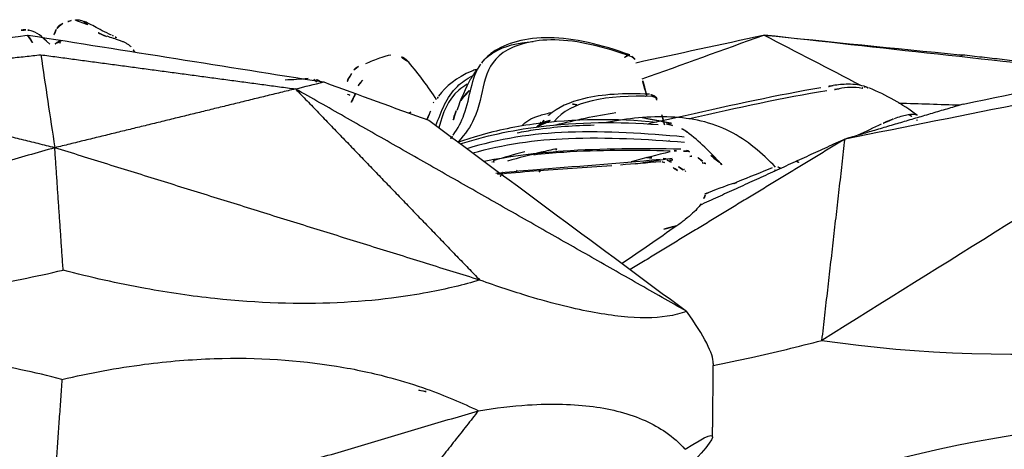
# Model space of a CAD drawing. Units: millimetres. Extents: x -605615978 to 17, y -1703671404 to 113.
# Drawn here: x -605611711 to -605611681, y -1703670182 to -1703670169 of the extents above; entities that cross this region are included whole.
import ezdxf

# ---------------------------------------------------------------- set-up
doc = ezdxf.new("R2010")
doc.units = ezdxf.units.MM
doc.layers.get('0').update_dxf_attribs({"lineweight": 9, "true_color": 0x1c1c1c})
doc.layers.add('Make2D$可见线$曲线', color=7, linetype='Continuous', true_color=0x000000)

# ---------------------------------------------------------------- blocks, each defined once
blk = doc.blocks.new('A$C64883b8d')
at = {"layer": 'Make2D$可见线$曲线', "color": 0, "lineweight": -3}
for points, knots in [([(66.492, 26.806), (66.7, 26.894), (66.878, 26.994), (67.015, 27.068), (67.16, 27.147), (67.256, 27.194), (67.325, 27.224)], [0, 0, 0, 0, 1.108943, 1.108943, 1.108943, 2.23791, 2.23791, 2.23791, 2.23791]), ([(67.221, 27.124), (67.238, 27.145), (67.258, 27.164), (67.279, 27.18), (67.319, 27.212), (67.364, 27.237), (67.412, 27.253), (67.46, 27.269), (67.512, 27.277), (67.563, 27.276), (67.613, 27.275), (67.664, 27.265), (67.712, 27.247)], [-0.5539201, -0.5539201, -0.5539201, -0.5539201, -0.4718805, -0.4718805, -0.4718805, -0.3149085, -0.3149085, -0.3149085, -0.1574418, -0.1574418, -0.1574418, 0, 0, 0, 0]), ([(50.689, 26.201), (51.545, 26.516), (52.401, 26.719), (53.13, 26.727), (53.861, 26.735), (54.465, 26.567), (54.874, 26.28), (55.012, 26.184), (55.124, 26.074), (55.216, 25.955)], [0, 0, 0, 0, 3.241371, 3.241371, 3.241371, 6.511444, 6.511444, 6.511444, 7.589537, 7.589537, 7.589537, 7.589537]), ([(66.639, 26.78), (66.577, 26.759), (66.511, 26.737), (66.443, 26.716), (66.414, 26.706), (66.384, 26.697), (66.355, 26.687), (66.313, 26.673), (66.271, 26.658), (66.232, 26.644), (66.2, 26.632), (66.169, 26.62), (66.141, 26.607), (66.111, 26.594), (66.082, 26.581), (66.057, 26.567), (66.028, 26.552), (66.002, 26.536), (65.98, 26.52), (65.948, 26.496), (65.923, 26.472), (65.904, 26.447)], [0, 0, 0, 0, 0.2149326, 0.2149326, 0.2149326, 0.3081973, 0.3081973, 0.3081973, 0.4412127, 0.4412127, 0.4412127, 0.5465996, 0.5465996, 0.5465996, 0.6588974, 0.6588974, 0.6588974, 0.7849578, 0.7849578, 0.7849578, 0.96779, 0.96779, 0.96779, 0.96779]), ([(66.645, 26.764), (66.683, 26.778), (66.719, 26.793), (66.753, 26.808), (66.921, 26.884), (67.028, 26.937), (67.085, 26.962)], [0.581673, 0.581673, 0.581673, 0.581673, 0.833798, 0.833798, 0.833798, 2.085705, 2.085705, 2.085705, 2.085705]), ([(68.182, 26.976), (68.189, 26.961), (68.195, 26.946), (68.202, 26.931), (68.251, 26.823), (68.3, 26.714), (68.349, 26.606)], [0.1851596, 0.1851596, 0.1851596, 0.1851596, 0.2351024, 0.2351024, 0.2351024, 0.6038506, 0.6038506, 0.6038506, 0.6038506]), ([(50.637, 26.145), (51.473, 26.454), (52.292, 26.648), (53.652, 26.671), (54.201, 26.516), (55.246, 25.787), (55.099, 24.994), (55.546, 24.023), (55.706, 23.793), (55.919, 23.56)], [0, 0, 0, 0, 3.133926, 3.133926, 6.267851, 6.267851, 12.535702, 12.535702, 14.43954, 14.43954, 14.43954, 14.43954]), ([(55.19, 25.982), (55.093, 26.102), (54.969, 26.209), (54.516, 26.464), (54.119, 26.579), (53.642, 26.613)], [17.180762, 17.180762, 17.180762, 17.180762, 18.523887, 18.523887, 20.88456, 20.88456, 20.88456, 20.88456]), ([(50.538, 26.061), (50.555, 26.099), (50.582, 26.132), (50.614, 26.158), (50.629, 26.17), (50.644, 26.18), (50.66, 26.188)], [0.0809169, 0.0809169, 0.0809169, 0.0809169, 0.2072651, 0.2072651, 0.2072651, 0.2619678, 0.2619678, 0.2619678, 0.2619678]), ([(57.98, 26.194), (58.075, 26.191), (58.245, 26.132), (58.328, 26.101), (58.448, 26.055), (58.612, 25.988), (58.754, 25.932)], [0, 0, 0, 0, 0.570164, 0.570164, 0.570164, 1.084002, 1.084002, 1.084002, 1.084002]), ([(56.077, 23.755), (55.928, 23.965), (55.822, 24.172), (55.54, 24.94), (55.538, 25.5), (55.234, 25.924)], [10.66758, 10.66758, 10.66758, 10.66758, 12.349258, 12.349258, 16.966048, 16.966048, 16.966048, 16.966048]), ([(58.961, 25.853), (59.001, 25.839), (59.037, 25.816), (59.068, 25.788), (59.113, 25.746), (59.147, 25.69), (59.178, 25.634)], [0.0006499, 0.0006499, 0.0006499, 0.0006499, 0.1287422, 0.1287422, 0.1287422, 0.3397685, 0.3397685, 0.3397685, 0.3397685]), ([(55.358, 25.763), (55.428, 25.661), (55.493, 25.556), (55.555, 25.448), (55.695, 25.202), (55.839, 24.864), (55.968, 24.509)], [0.755011, 0.755011, 0.755011, 0.755011, 1.213447, 1.213447, 1.213447, 2.483061, 2.483061, 2.483061, 2.483061]), ([(55.379, 25.758), (55.424, 25.742), (55.468, 25.725), (55.511, 25.707), (55.982, 25.513), (56.302, 25.248), (56.524, 24.94)], [5.940994, 5.940994, 5.940994, 5.940994, 6.190973, 6.190973, 6.190973, 8.882897, 8.882897, 8.882897, 8.882897]), ([(56.605, 24.049), (56.429, 24.501), (56.292, 24.907), (55.826, 25.362), (55.67, 25.472), (55.484, 25.568)], [-8.939303, -8.939303, -8.939303, -8.939303, -5.304507, -5.304507, -4.027796, -4.027796, -4.027796, -4.027796]), ([(43.469, 25.222), (43.663, 25.292), (43.839, 25.307), (44.033, 25.307), (44.196, 25.307), (44.344, 25.292), (44.493, 25.266)], [0.014175, 0.014175, 0.014175, 0.014175, 0.608942, 0.608942, 0.608942, 1.119048, 1.119048, 1.119048, 1.119048]), ([(55.654, 25.307), (55.745, 25.25), (55.828, 25.19), (56.255, 24.827), (56.392, 24.439), (56.512, 23.98)], [-16.784776, -16.784776, -16.784776, -16.784776, -16.069553, -16.069553, -12.596107, -12.596107, -12.596107, -12.596107]), ([(58.844, 25.433), (58.85, 25.421), (58.862, 25.401), (58.881, 25.375), (58.944, 25.29), (59.071, 25.158), (59.26, 25.001)], [0.001195, 0.001195, 0.001195, 0.001195, 0.743845, 0.743845, 0.743845, 3.098024, 3.098024, 3.098024, 3.098024]), ([(44.683, 25.109), (45.999, 24.893), (47.413, 24.586), (48.873, 24.249), (48.877, 24.248), (48.881, 24.247)], [-18.578043, -18.578043, -18.578043, -18.578043, -13.933532, -13.933532, -13.921304, -13.921304, -13.921304, -13.921304]), ([(44.867, 25.201), (46.152, 24.98), (47.552, 24.674), (49.003, 24.345), (49.373, 24.261), (49.747, 24.179), (50.123, 24.098)], [0, 0, 0, 0, 4.655106, 4.655106, 4.655106, 5.835655, 5.835655, 5.835655, 5.835655]), ([(49.864, 24.862), (49.882, 24.896), (49.907, 24.926), (49.938, 24.95), (49.968, 24.972), (50.002, 24.989), (50.038, 24.998), (50.056, 25.002), (50.074, 25.005), (50.091, 25.005)], [0.8556944, 0.8556944, 0.8556944, 0.8556944, 0.9716817, 0.9716817, 0.9716817, 1.0845894, 1.0845894, 1.0845894, 1.1384826, 1.1384826, 1.1384826, 1.1384826]), ([(49.972, 24.935), (51.414, 24.993), (52.501, 24.786), (53, 24.167), (53.002, 24.164), (53.004, 24.161)], [0, 0, 0, 0, 6.043994, 6.043994, 6.070558, 6.070558, 6.070558, 6.070558]), ([(50.091, 25.005), (50.855, 25.037), (51.534, 25.004), (52.101, 24.868), (52.526, 24.766), (52.886, 24.6), (53.162, 24.362)], [0, 0, 0, 0, 3.158455, 3.158455, 3.158455, 5.523061, 5.523061, 5.523061, 5.523061]), ([(55.839, 24.813), (55.774, 24.921), (55.696, 25.019), (55.598, 25.107), (55.578, 25.124), (55.558, 25.141), (55.538, 25.157)], [1.070182, 1.070182, 1.070182, 1.070182, 2.258563, 2.258563, 2.258563, 2.478729, 2.478729, 2.478729, 2.478729]), ([(41.917, 24.354), (41.929, 24.364), (41.946, 24.371), (41.968, 24.377), (42, 24.384), (42.043, 24.387), (42.1, 24.384), (42.14, 24.381), (42.189, 24.375), (42.242, 24.365), (42.299, 24.354), (42.362, 24.339), (42.427, 24.321), (42.491, 24.303), (42.559, 24.281), (42.625, 24.258)], [-1.096933, -1.096933, -1.096933, -1.096933, -0.904346, -0.904346, -0.904346, -0.626151, -0.626151, -0.626151, -0.423678, -0.423678, -0.423678, -0.211343, -0.211343, -0.211343, 0, 0, 0, 0]), ([(46.243, 22.778), (46.65, 23.206), (47.113, 23.597), (47.64, 23.869), (48.19, 24.152), (48.811, 24.283), (49.436, 24.308), (50.093, 24.334), (50.751, 24.267), (51.403, 24.14)], [0.0543, 0.0543, 0.0543, 0.0543, 1.927481, 1.927481, 1.927481, 3.883359, 3.883359, 3.883359, 5.912818, 5.912818, 5.912818, 5.912818]), ([(53.985, 24.035), (53.869, 24.173), (53.707, 24.267), (53.358, 24.38), (53.236, 24.413), (53.102, 24.444)], [3.559247, 3.559247, 3.559247, 3.559247, 5.527925, 5.527925, 6.408864, 6.408864, 6.408864, 6.408864]), ([(55.859, 23.487), (55.12, 23.727), (54.32, 23.907), (52.273, 24.162), (51.015, 24.176), (49.827, 24.078)], [8.460176, 8.460176, 8.460176, 8.460176, 11.101884, 11.101884, 14.802512, 14.802512, 14.802512, 14.802512]), ([(49.875, 24.145), (51.087, 24.265), (52.393, 24.26), (53.626, 24.09), (54.245, 24.004), (54.847, 23.876), (55.403, 23.709), (55.579, 23.656), (55.75, 23.6), (55.918, 23.54)], [0, 0, 0, 0, 3.83018, 3.83018, 3.83018, 5.750008, 5.750008, 5.750008, 6.348458, 6.348458, 6.348458, 6.348458]), ([(54.129, 23.826), (53.944, 23.864), (53.755, 23.897), (52.979, 24.013), (52.378, 24.057), (51.775, 24.066)], [10.354587, 10.354587, 10.354587, 10.354587, 10.955884, 10.955884, 12.777324, 12.777324, 12.777324, 12.777324]), ([(53.536, 24.001), (53.462, 24.077), (53.367, 24.134), (53.169, 24.196), (53.098, 24.219), (53.019, 24.24), (52.933, 24.261)], [0.009985, 0.009985, 0.009985, 0.009985, 1.735137, 1.735137, 1.735137, 2.356326, 2.356326, 2.356326, 2.356326]), ([(49.034, 23.699), (50.197, 23.813), (51.395, 23.88), (53.652, 23.812), (54.704, 23.634), (55.662, 23.342)], [-14.403776, -14.403776, -14.403776, -14.403776, -10.802832, -10.802832, -7.498285, -7.498285, -7.498285, -7.498285]), ([(55.476, 23.212), (54.562, 23.468), (53.572, 23.622), (51.384, 23.696), (50.186, 23.642), (49.02, 23.542)], [-6.696418, -6.696418, -6.696418, -6.696418, -3.596985, -3.596985, 0, 0, 0, 0]), ([(48.219, 23.132), (48.124, 23.077), (48.037, 23.012), (47.963, 22.938), (47.946, 22.922), (47.93, 22.905), (47.915, 22.888)], [1.0255867, 1.0255867, 1.0255867, 1.0255867, 1.3669683, 1.3669683, 1.3669683, 1.4417282, 1.4417282, 1.4417282, 1.4417282]), ([(49.049, 23.264), (49.016, 23.268), (48.984, 23.27), (48.951, 23.272), (48.923, 23.273), (48.895, 23.273), (48.866, 23.273)], [0.1369525, 0.1369525, 0.1369525, 0.1369525, 0.235292, 0.235292, 0.235292, 0.3213747, 0.3213747, 0.3213747, 0.3213747]), ([(49.137, 23.33), (50.323, 23.344), (51.534, 23.349), (52.718, 23.266), (53.544, 23.207), (54.354, 23.105), (55.127, 22.954)], [0, 0, 0, 0, 3.598452, 3.598452, 3.598452, 6.114426, 6.114426, 6.114426, 6.114426]), ([(53.613, 23.159), (53.314, 23.193), (53.011, 23.22), (51.633, 23.313), (50.54, 23.307), (49.458, 23.282)], [-0.3146615, -0.3146615, -0.3146615, -0.3146615, -0.2496097, -0.2496097, -0.0213178, -0.0213178, -0.0213178, -0.0213178]), ([(52.922, 23.343), (53.078, 23.306), (53.234, 23.27), (53.733, 23.15), (54.075, 23.06), (54.415, 22.964)], [-9.762409, -9.762409, -9.762409, -9.762409, -9.289021, -9.289021, -8.240122, -8.240122, -8.240122, -8.240122]), ([(49.632, 22.925), (49.651, 22.933), (49.672, 22.939), (49.694, 22.942), (49.711, 22.945), (49.729, 22.946), (49.746, 22.944)], [-0.1220473, -0.1220473, -0.1220473, -0.1220473, -0.0526309, -0.0526309, -0.0526309, 0, 0, 0, 0]), ([(49.769, 23.014), (51.078, 22.878), (52.394, 22.797), (53.647, 22.691), (54.029, 22.658), (54.404, 22.624), (54.771, 22.586)], [0, 0, 0, 0, 3.978677, 3.978677, 3.978677, 5.194528, 5.194528, 5.194528, 5.194528]), ([(51.243, 22.825), (52.047, 22.768), (52.842, 22.719), (53.99, 22.626), (54.362, 22.594), (54.723, 22.557)], [-6.400725, -6.400725, -6.400725, -6.400725, -3.955866, -3.955866, -2.754483, -2.754483, -2.754483, -2.754483]), ([(54.62, 22.518), (54.618, 22.522), (54.616, 22.526), (54.614, 22.53), (54.613, 22.531), (54.612, 22.533), (54.611, 22.535)], [-1.0928049, -1.0928049, -1.0928049, -1.0928049, -1.06270923, -1.06270923, -1.06270923, -1.04818243, -1.04818243, -1.04818243, -1.04818243]), ([(48.521, 21.663), (48.539, 21.629), (48.568, 21.589), (48.605, 21.545), (48.65, 21.493), (48.707, 21.434), (48.774, 21.372), (48.84, 21.311), (48.916, 21.246), (48.998, 21.181), (49.08, 21.116), (49.169, 21.05), (49.259, 20.988)], [-1.287387, -1.287387, -1.287387, -1.287387, -0.996878, -0.996878, -0.996878, -0.658634, -0.658634, -0.658634, -0.329619, -0.329619, -0.329619, 0, 0, 0, 0]), ([(55.265, 19.336), (55.762, 19.189), (56.286, 19.062), (57.204, 18.89), (57.571, 18.832), (58.483, 18.717), (59.034, 18.67), (60.774, 18.593), (62.021, 18.631), (64.043, 18.847), (64.744, 18.948), (66.303, 19.231), (67.13, 19.417), (67.97, 19.64)], [0, 0, 0, 0, 2.415209, 2.415209, 3.940426, 3.940426, 6.060219, 6.060219, 10.294187, 10.294187, 12.523953, 12.523953, 15.120773, 15.120773, 15.120773, 15.120773]), ([(81.173, 19.682), (80.634, 19.522), (80.07, 19.38), (79.089, 19.182), (78.699, 19.114), (77.731, 18.975), (77.151, 18.912), (75.325, 18.788), (74.03, 18.791), (71.953, 18.953), (71.236, 19.035), (69.651, 19.276), (68.814, 19.44), (67.97, 19.64)], [-15.120839, -15.120839, -15.120839, -15.120839, -12.705531, -12.705531, -11.180265, -11.180265, -9.060313, -9.060313, -4.826254, -4.826254, -2.596728, -2.596728, 0, 0, 0, 0]), ([(48.962, 18.385), (49.132, 18.316), (49.329, 18.264), (49.939, 18.173), (50.4, 18.169), (51.465, 18.28), (52.043, 18.384), (53.042, 18.63), (53.396, 18.727), (54.239, 18.981), (54.735, 19.145), (55.265, 19.336)], [0.000532, 0.000532, 0.000532, 0.000532, 2.574458, 2.574458, 6.963049, 6.963049, 11.008071, 11.008071, 13.045799, 13.045799, 15.593427, 15.593427, 15.593427, 15.593427]), ([(48.144, 16.735), (47.762, 16.81), (47.375, 16.89), (46.276, 17.132), (45.559, 17.306), (44.83, 17.497)], [-4.004572, -4.004572, -4.004572, -4.004572, -2.573937, -2.573937, 0, 0, 0, 0]), ([(68.006, 16.304), (68.845, 16.527), (69.678, 16.703), (71.259, 16.947), (71.974, 17.023), (74.048, 17.144), (75.343, 17.094), (77.172, 16.858), (77.755, 16.753), (78.726, 16.532), (79.118, 16.429), (80.104, 16.132), (80.673, 15.926), (81.215, 15.697)], [-15.120849, -15.120849, -15.120849, -15.120849, -12.524143, -12.524143, -10.294741, -10.294741, -6.060568, -6.060568, -3.940647, -3.940647, -2.415416, -2.415416, 0, 0, 0, 0]), ([(68.006, 16.304), (67.161, 16.504), (66.33, 16.658), (64.766, 16.86), (64.063, 16.917), (62.039, 16.984), (60.792, 16.9), (59.056, 16.615), (58.506, 16.496), (57.598, 16.25), (57.233, 16.136), (56.321, 15.814), (55.8, 15.594), (55.307, 15.351)], [0, 0, 0, 0, 2.596798, 2.596798, 4.82644, 4.82644, 9.06051, 9.06051, 11.180272, 11.180272, 12.70545, 12.70545, 15.120774, 15.120774, 15.120774, 15.120774]), ([(55.307, 15.351), (54.774, 15.438), (54.276, 15.495), (53.429, 15.551), (53.075, 15.558), (52.073, 15.532), (51.496, 15.452), (50.432, 15.169), (49.974, 14.961), (49.369, 14.54), (49.174, 14.366), (49.007, 14.175)], [0, 0, 0, 0, 2.547742, 2.547742, 4.585366, 4.585366, 8.630067, 8.630067, 13.018297, 13.018297, 15.592895, 15.592895, 15.592895, 15.592895])]:
    blk.add_open_spline(points, degree=3, knots=knots, dxfattribs=at)
for points, degree in [([(67.728, 27.255), (67.814, 27.221), (67.9, 27.191), (67.987, 27.163)], 3), ([(40.513, 24.703), (37.133, 25.404), (33.754, 26.105), (30.375, 26.806)], 3), ([(36.013, 25.64), (39.539, 26.029), (43.064, 26.417), (46.589, 26.806)], 3), ([(46.604, 26.808), (44.613, 26.608), (42.621, 26.408), (40.629, 26.208)], 3), ([(46.589, 26.806), (45.612, 26.297), (44.634, 25.789), (43.657, 25.28)], 3), ([(50.317, 25.469), (49.079, 25.915), (47.842, 26.361), (46.604, 26.808)], 3), ([(50.505, 25.965), (49.21, 26.245), (47.914, 26.526), (46.619, 26.806)], 3), ([(69.036, 26.806), (66.032, 26.33), (63.029, 25.853), (60.025, 25.377)], 3), ([(66.339, 26.726), (66.38, 26.747), (66.416, 26.766), (66.443, 26.782)], 3), ([(66.444, 26.782), (66.46, 26.791), (66.475, 26.799), (66.491, 26.806)], 3), ([(68.381, 26.529), (68.669, 26.791), (68.722, 26.884), (69.014, 26.954)], 3), ([(69.053, 26.808), (68.919, 26.608), (68.785, 26.408), (68.651, 26.208)], 3), ([(69.014, 26.954), (69.039, 26.961), (69.071, 26.966), (69.113, 26.964)], 3), ([(77.636, 25.613), (74.781, 26.011), (71.926, 26.408), (69.071, 26.806)], 3), ([(69.111, 26.964), (69.233, 26.959), (69.352, 26.96), (69.466, 26.965)], 3), ([(65.789, 26.295), (65.828, 26.347), (65.867, 26.397), (65.904, 26.447)], 3), ([(68.07, 26.556), (68.057, 26.582), (68.044, 26.603), (68.031, 26.62)], 3), ([(35.764, 25.657), (38.197, 25.932), (40.629, 26.208)], 2), ([(40.629, 26.208), (40.568, 26.182), (40.507, 26.156), (40.446, 26.131)], 3), ([(57.431, 25.982), (57.611, 26.199), (57.824, 26.198), (57.98, 26.194)], 3), ([(68.651, 26.208), (64.768, 25.687), (60.884, 25.167)], 2), ([(68.651, 26.208), (68.51, 25.262), (68.368, 24.317), (68.226, 23.371)], 3), ([(76.312, 25.373), (72.482, 25.79), (68.651, 26.208)], 2), ([(50.167, 24.946), (50.276, 25.363), (50.395, 25.74), (50.536, 26.057)], 3), ([(56.581, 24.834), (56.843, 25.232), (57.126, 25.616), (57.43, 25.982)], 3), ([(59.178, 25.634), (59.289, 25.432), (59.4, 25.228), (59.51, 25.023)], 3), ([(43.538, 25.229), (43.515, 25.234), (43.489, 25.23), (43.463, 25.22)], 3), ([(43.607, 25.182), (43.591, 25.204), (43.572, 25.218), (43.551, 25.226)], 3), ([(43.607, 25.182), (43.858, 25.234), (44.09, 25.21), (44.303, 25.173)], 3), ([(44.493, 25.266), (44.618, 25.243), (44.739, 25.223), (44.867, 25.201)], 3), ([(60.025, 25.377), (58.956, 24.988), (57.888, 24.598), (56.82, 24.208)], 3), ([(59.183, 24.762), (59.069, 24.987), (58.955, 25.212), (58.841, 25.437)], 3), ([(60.884, 25.167), (60.598, 25.237), (60.311, 25.307), (60.025, 25.377)], 3), ([(60.097, 25.376), (60.211, 25.464), (60.344, 25.485), (60.457, 25.489)], 3), ([(60.263, 25.396), (60.251, 25.385), (60.237, 25.372), (60.221, 25.357)], 3), ([(60.5, 25.487), (60.735, 25.459), (60.969, 25.442), (61.202, 25.437)], 3), ([(68.226, 23.371), (72.269, 24.372), (76.312, 25.373)], 2), ([(41.931, 24.365), (42.375, 24.704), (42.866, 24.981), (43.398, 25.195)], 3), ([(43.463, 25.22), (43.433, 25.21), (43.41, 25.183), (43.397, 25.145)], 3), ([(44.303, 25.173), (44.429, 25.151), (44.555, 25.13), (44.683, 25.109)], 3), ([(48.962, 18.385), (54.923, 21.776), (60.884, 25.167)], 2), ([(60.884, 25.167), (58.075, 22.251), (55.265, 19.336)], 2), ([(56.553, 24.877), (56.537, 24.901), (56.52, 24.925), (56.503, 24.949)], 3), ([(59.229, 24.978), (59.283, 25.005), (59.361, 25.017), (59.452, 25.018)], 3), ([(60.884, 25.167), (64.555, 24.269), (68.226, 23.371)], 2), ([(38.59, 24.74), (40.435, 24.372), (42.281, 24.004), (44.127, 23.636)], 3), ([(40.513, 24.703), (42.32, 24.169), (44.127, 23.636)], 2), ([(42.486, 24.736), (41.861, 24.716), (41.237, 24.696), (40.613, 24.676)], 3), ([(49.635, 24.075), (49.702, 24.345), (49.772, 24.594), (49.846, 24.819)], 3), ([(52.442, 24.703), (52.367, 24.688), (52.292, 24.674)], 2), ([(56.538, 24.919), (56.55, 24.902), (56.562, 24.885), (56.573, 24.868)], 3), ([(56.538, 24.918), (56.55, 24.902), (56.561, 24.885), (56.573, 24.868)], 3), ([(56.875, 24.228), (56.781, 24.461), (56.685, 24.679), (56.553, 24.877)], 3), ([(56.685, 24.757), (56.672, 24.747), (56.659, 24.738), (56.646, 24.729)], 3), ([(33.554, 24.536), (37.313, 22.19), (41.071, 19.844), (44.83, 17.497)], 3), ([(42.167, 24.381), (42.098, 24.331), (42.031, 24.281), (41.965, 24.23)], 3), ([(52.946, 24.069), (52.357, 24.219), (51.741, 24.346), (51.112, 24.446)], 3), ([(53.172, 24.346), (53.168, 24.35), (53.163, 24.354), (53.159, 24.358)], 3), ([(53.367, 24.123), (53.309, 24.203), (53.245, 24.278), (53.172, 24.346)], 3), ([(55.988, 24.495), (56.071, 24.265), (56.128, 24.013), (56.194, 23.745)], 3), ([(57.431, 24.431), (57.375, 24.456), (57.319, 24.48), (57.263, 24.505)], 3), ([(41.935, 24.207), (41.924, 24.222), (41.914, 24.237), (41.907, 24.251)], 3), ([(42.937, 24.132), (42.781, 24.195), (42.625, 24.258)], 2), ([(42.937, 24.132), (42.965, 24.119), (42.993, 24.106), (43.02, 24.093)], 3), ([(43.02, 24.093), (43.257, 23.979), (43.494, 23.866), (43.733, 23.752)], 3), ([(48.952, 23.861), (49.078, 23.957), (49.225, 24.009), (49.383, 24.054)], 3), ([(56.82, 24.208), (54.2, 22.267), (51.581, 20.326), (48.962, 18.385)], 3), ([(49.385, 24.054), (49.552, 24.101), (49.707, 24.129), (49.875, 24.145)], 3), ([(50.318, 24.295), (49.871, 24.209), (49.423, 24.123)], 2), ([(49.447, 24.118), (49.519, 24.102), (49.59, 24.085), (49.662, 24.069)], 3), ([(53.393, 24.15), (53.442, 24.101), (53.491, 24.052), (53.539, 24.002)], 3), ([(47.915, 22.888), (48.225, 23.238), (48.567, 23.562), (48.946, 23.854)], 3), ([(56.115, 23.702), (56.102, 23.72), (56.09, 23.737), (56.077, 23.755)], 3), ([(44.127, 23.636), (47.402, 21.646), (50.677, 19.657)], 2), ([(44.83, 17.497), (44.478, 20.567), (44.127, 23.636)], 2), ([(44.127, 23.636), (46.343, 22.625), (48.559, 21.614)], 2), ([(49.496, 23.604), (49.488, 23.597), (49.48, 23.589), (49.472, 23.582)], 3), ([(56.115, 23.704), (56.149, 23.657), (56.186, 23.611), (56.225, 23.564)], 3), ([(48.472, 22.959), (48.6, 23.061), (48.731, 23.157), (48.866, 23.247)], 3), ([(48.866, 23.247), (48.945, 23.3), (49.038, 23.329), (49.137, 23.33)], 3), ([(49.335, 23.279), (49.275, 23.277), (49.215, 23.276), (49.155, 23.274)], 3), ([(49.465, 23.246), (49.862, 23.154), (50.256, 23.047), (50.647, 22.938)], 3), ([(52.922, 23.343), (52.934, 23.303), (52.949, 23.262), (52.966, 23.221)], 3), ([(53.887, 23.251), (54.212, 23.166), (54.534, 23.074), (54.855, 22.976)], 3), ([(55.265, 19.336), (61.745, 21.353), (68.226, 23.371)], 2), ([(67.97, 19.64), (68.098, 21.505), (68.226, 23.371)], 2), ([(68.226, 23.371), (74.699, 21.527), (81.173, 19.682)], 2), ([(45.542, 22.926), (45.585, 22.949), (45.627, 22.971)], 2), ([(46.099, 22.745), (46.161, 22.783), (46.224, 22.819), (46.289, 22.852)], 3), ([(47.915, 22.888), (47.884, 22.853), (47.856, 22.816), (47.831, 22.778)], 3), ([(48.373, 22.888), (48.377, 22.89), (48.431, 22.927), (48.472, 22.959)], 3), ([(48.438, 22.904), (48.398, 22.901), (48.373, 22.888), (48.373, 22.888)], 3), ([(48.482, 22.909), (48.467, 22.907), (48.452, 22.906), (48.438, 22.905)], 3), ([(48.861, 23.107), (48.802, 23.112), (48.744, 23.116), (48.686, 23.12)], 3), ([(49.066, 22.701), (49.184, 22.783), (49.305, 22.861), (49.429, 22.935)], 3), ([(49.234, 22.677), (49.35, 22.756), (49.469, 22.832), (49.589, 22.904)], 3), ([(49.474, 23.006), (49.416, 22.99), (49.382, 22.959), (49.385, 22.922)], 3), ([(49.4, 23.001), (49.397, 22.984), (49.393, 22.967), (49.39, 22.95)], 3), ([(50.518, 22.879), (50.14, 22.946), (49.766, 23.005), (49.398, 23.05)], 3), ([(49.398, 23.002), (49.402, 23.017), (49.405, 23.033), (49.408, 23.049)], 3), ([(49.676, 23.041), (49.588, 23.035), (49.5, 23.028), (49.412, 23.022)], 3), ([(49.429, 22.935), (49.53, 22.996), (49.645, 23.027), (49.769, 23.014)], 3), ([(49.464, 22.955), (49.468, 22.972), (49.471, 22.989), (49.474, 23.006)], 3), ([(49.746, 22.944), (50.157, 22.907), (50.567, 22.875), (50.976, 22.845)], 3), ([(50.168, 23.071), (50.034, 23.064), (49.901, 23.056), (49.767, 23.047)], 3), ([(54.851, 22.962), (54.835, 22.929), (54.814, 22.897), (54.787, 22.869)], 3), ([(54.888, 22.935), (54.888, 22.938), (54.888, 22.941), (54.888, 22.944)], 3), ([(46.275, 22.651), (46.257, 22.692), (46.246, 22.731), (46.24, 22.768)], 3), ([(46.344, 22.756), (46.682, 22.622), (47.047, 22.477), (47.43, 22.325)], 3), ([(48.981, 22.652), (48.998, 22.659), (49.031, 22.677), (49.066, 22.701)], 3), ([(49.026, 22.706), (49.037, 22.706), (49.047, 22.706), (49.057, 22.705)], 3), ([(53.403, 22.673), (53.449, 22.637), (53.498, 22.603), (53.551, 22.571)], 3), ([(54.149, 22.647), (54.126, 22.686), (54.104, 22.725), (54.083, 22.764)], 3), ([(54.594, 22.57), (54.567, 22.624), (54.541, 22.677), (54.517, 22.729)], 3), ([(54.62, 22.5), (54.642, 22.514), (54.662, 22.529), (54.681, 22.545)], 3), ([(54.706, 22.567), (54.72, 22.58), (54.732, 22.593), (54.744, 22.606)], 3), ([(47.428, 22.318), (47.477, 22.298), (47.526, 22.278)], 2), ([(47.537, 22.283), (47.687, 22.232), (47.945, 22.137), (48.305, 22.001)], 3), ([(48.305, 22.001), (48.341, 21.988), (48.368, 21.961), (48.387, 21.922)], 3), ([(48.305, 22.001), (48.355, 21.98), (48.405, 21.96)], 2), ([(48.387, 21.922), (48.428, 21.838), (48.472, 21.751), (48.521, 21.663)], 3), ([(49.652, 20.887), (49.456, 20.939), (49.259, 20.99)], 2), ([(49.259, 20.988), (49.813, 20.605), (50.366, 20.219), (50.921, 19.837)], 3), ([(44.83, 17.497), (38.939, 16.624), (32.138, 17.124), (25.557, 18.915)], 3), ([(48.143, 16.791), (48.139, 17.086), (48.411, 17.619), (48.962, 18.385)], 3), ([(48.166, 14.556), (48.154, 15.674), (48.142, 16.791)], 2), ([(48.148, 16.729), (48.148, 16.731), (48.147, 16.733), (48.147, 16.735)], 3), ([(68.006, 16.304), (68.179, 13.894), (68.352, 11.484)], 2), ([(57.125, 15.975), (56.926, 15.94), (56.73, 15.909), (56.538, 15.881)], 3), ([(25.286, 14.704), (32.042, 15.62), (38.841, 15.12), (44.558, 13.287)], 3), ([(81.215, 15.697), (74.784, 13.591), (68.352, 11.484)], 2), ([(68.352, 11.484), (61.83, 13.417), (55.307, 15.351)], 2), ([(55.307, 15.351), (58.187, 11.693), (61.067, 8.036)], 2), ([(49.006, 14.175), (47.661, 15.048), (47.938, 14.548), (49.791, 12.758)], 3)]:
    blk.add_open_spline(points, degree=degree, dxfattribs=at)
for points, weights in [([(67.984, 27.159), (68.112, 27.117), (68.165, 26.993)], [1, 0.912420150601, 1]), ([(68.029, 26.632), (68.149, 26.617), (68.22, 26.529)], [1, 0.899473024923, 0.941476349196]), ([(50.701, 26.204), (50.777, 26.218), (50.856, 26.11)], [1, 0.879928521092, 1]), ([(60.285, 25.426), (60.307, 25.444), (60.333, 25.457)], [1, 0.981605670238, 0.972458645024]), ([(50.223, 24.936), (50.216, 24.939), (50.208, 24.942)], [1, 0.992702154146, 0.986434145185]), ([(49.882, 24.858), (49.869, 24.842), (49.859, 24.825)], [0.948744695887, 0.950529192946, 0.959233062012])]:
    blk.add_rational_spline(points, weights, degree=2, dxfattribs=at)
blk.add_rational_spline([(50.015, 24.943), (49.999, 24.938), (49.984, 24.932), (49.975, 24.927), (49.965, 24.923)], [0.975743597068, 0.985968197062, 1, 0.990637333767, 0.982969700532], degree=2, knots=[0.21415761, 0.21415761, 0.21415761, 0.24777107, 0.24777107, 0.27019951, 0.27019951, 0.27019951], dxfattribs=at)

msp = doc.modelspace()

# ---------------------------------------------------------------- block references
at = {"color": 0, "xscale": -1}
msp.add_blockref('A$C64883b8d', (-605611641.449, -1703670195.927), dxfattribs=at)

doc.saveas('drawing.dxf')
